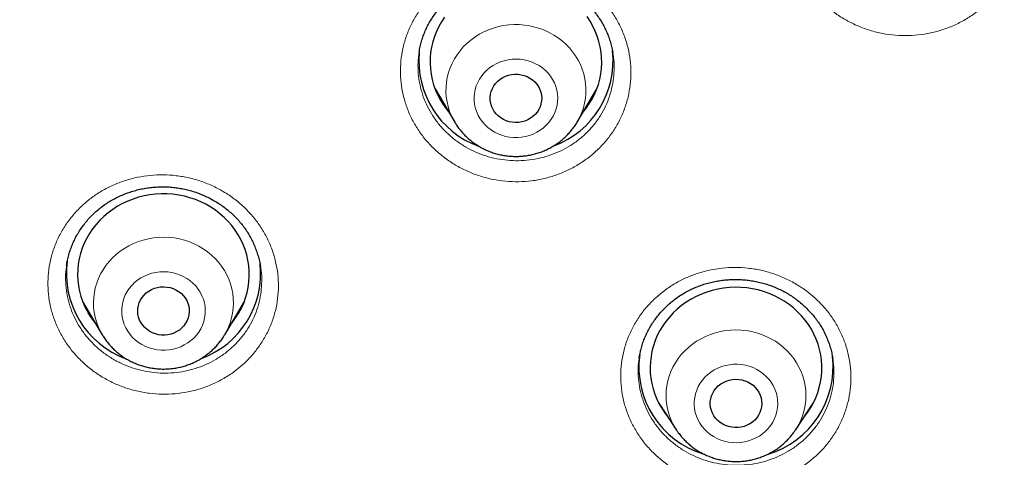
# Model space of a CAD drawing. Units: millimetres. Extents: x 8 to 961, y 12 to 950.
# Drawn here: x 314 to 331, y 826 to 834 of the extents above; entities that cross this region are included whole.
import ezdxf

# ---------------------------------------------------------------- set-up
doc = ezdxf.new("R2010")
doc.units = ezdxf.units.MM

msp = doc.modelspace()

# ---------------------------------------------------------------- linework, layer by layer
at = {"color": 7, "linetype": 'Continuous', "lineweight": 30}
for p, q in [((320.768, 833.465), (320.768, 833.46)), ((324.154, 833.431), (324.149, 833.451)), ((321.044, 832.824), (321.387, 832.241)), ((323.527, 832.241), (323.871, 832.824)), ((321.391, 832.234), (321.387, 832.241)), ((323.527, 832.241), (323.525, 832.237)), ((314.61, 829.746), (314.608, 829.739)), ((317.996, 829.701), (317.995, 829.706)), ((314.886, 829.106), (315.23, 828.522)), ((317.37, 828.522), (317.713, 829.106)), ((317.37, 828.522), (317.368, 828.519)), ((324.613, 828.121), (324.612, 828.115)), ((327.993, 828.098), (327.992, 828.103)), ((324.953, 827.325), (325.263, 826.855)), ((324.992, 827.265), (324.986, 827.271)), ((327.34, 826.855), (327.65, 827.325)), ((327.613, 827.264), (327.604, 827.256)), ((327.34, 826.855), (327.338, 826.851))]:
    msp.add_line(p, q, dxfattribs=at)
at = {"color": 252, "linetype": 'Continuous', "lineweight": 0}
for p, q in [((323.763, 832.609), (323.718, 832.565)), ((321.406, 832.211), (321.391, 832.234)), ((317.613, 828.896), (317.56, 828.846)), ((324.994, 827.263), (324.986, 827.271)), ((327.614, 827.266), (327.606, 827.258))]:
    msp.add_line(p, q, dxfattribs=at)
at = {"color": 7, "linetype": 'Continuous', "lineweight": 30, "flags": 128}
for points in [[(321.209, 834.078), (321.156, 833.997), (321.108, 833.913), (321.067, 833.826), (321.032, 833.736), (321.004, 833.645), (320.982, 833.552), (320.967, 833.458), (320.959, 833.363), (320.958, 833.268), (320.963, 833.173), (320.975, 833.078), (320.994, 832.985), (321.02, 832.892), (321.052, 832.802), (321.091, 832.714), (321.136, 832.629), (321.187, 832.546), (321.243, 832.468), (321.282, 832.42)], [(323.633, 832.42), (323.676, 832.475), (323.733, 832.554), (323.783, 832.636), (323.827, 832.722), (323.865, 832.81), (323.897, 832.901), (323.922, 832.993), (323.941, 833.087), (323.952, 833.181), (323.957, 833.276), (323.955, 833.371), (323.946, 833.466), (323.931, 833.56), (323.908, 833.653), (323.879, 833.744), (323.844, 833.834), (323.802, 833.92), (323.754, 834.004), (323.7, 834.085)], [(322.663, 832.28), (322.613, 832.259), (322.56, 832.244), (322.505, 832.236), (322.45, 832.233), (322.394, 832.237), (322.34, 832.248), (322.288, 832.265), (322.238, 832.287), (322.191, 832.315), (322.148, 832.349), (322.111, 832.386), (322.078, 832.429), (322.051, 832.474), (322.03, 832.522), (322.016, 832.573), (322.008, 832.624), (322.008, 832.676), (322.014, 832.728), (322.027, 832.779), (322.046, 832.828), (322.071, 832.874), (322.103, 832.917), (322.139, 832.956), (322.181, 832.99), (322.227, 833.019), (322.276, 833.043), (322.328, 833.061), (322.382, 833.073), (322.437, 833.079), (322.492, 833.078), (322.547, 833.07), (322.601, 833.057), (322.652, 833.037), (322.7, 833.012), (322.745, 832.981), (322.785, 832.945), (322.821, 832.905), (322.851, 832.861), (322.874, 832.814), (322.892, 832.765), (322.903, 832.714), (322.907, 832.662), (322.905, 832.61), (322.895, 832.559), (322.879, 832.509), (322.857, 832.461), (322.828, 832.417), (322.794, 832.376), (322.755, 832.339), (322.711, 832.307), (322.663, 832.28)], [(317.475, 828.702), (317.508, 828.742), (317.565, 828.821), (317.617, 828.903), (317.662, 828.988), (317.702, 829.076), (317.734, 829.166), (317.761, 829.258), (317.78, 829.351), (317.793, 829.445), (317.799, 829.54), (317.799, 829.636), (317.791, 829.731), (317.776, 829.825), (317.755, 829.918), (317.728, 830.01), (317.693, 830.099), (317.653, 830.186), (317.606, 830.271), (317.553, 830.352), (317.494, 830.43), (317.43, 830.504), (317.361, 830.573), (317.287, 830.638), (317.209, 830.698), (317.126, 830.754), (317.04, 830.803), (316.95, 830.848), (316.857, 830.886), (316.762, 830.918), (316.665, 830.944), (316.566, 830.965), (316.465, 830.978), (316.364, 830.986), (316.263, 830.986), (316.162, 830.981), (316.061, 830.969), (315.962, 830.951), (315.864, 830.926), (315.768, 830.895), (315.675, 830.859), (315.584, 830.816), (315.497, 830.768), (315.413, 830.714), (315.333, 830.655), (315.258, 830.591), (315.188, 830.523), (315.122, 830.45), (315.062, 830.374), (315.008, 830.293), (314.959, 830.21), (314.917, 830.123), (314.881, 830.034), (314.851, 829.943), (314.828, 829.85), (314.812, 829.756), (314.802, 829.662), (314.8, 829.566), (314.804, 829.471), (314.815, 829.377), (314.833, 829.283), (314.857, 829.191), (314.888, 829.1), (314.926, 829.011), (314.97, 828.926), (315.02, 828.843), (315.075, 828.763), (315.124, 828.702)], [(316.578, 828.605), (316.532, 828.576), (316.483, 828.552), (316.431, 828.533), (316.378, 828.521), (316.322, 828.515), (316.267, 828.516), (316.212, 828.523), (316.159, 828.536), (316.107, 828.556), (316.059, 828.581), (316.014, 828.611), (315.973, 828.647), (315.938, 828.687), (315.908, 828.73), (315.883, 828.777), (315.866, 828.827), (315.854, 828.878), (315.85, 828.929), (315.852, 828.981), (315.861, 829.033), (315.877, 829.083), (315.899, 829.13), (315.927, 829.175), (315.961, 829.216), (316, 829.253), (316.044, 829.286), (316.091, 829.312), (316.142, 829.334), (316.195, 829.349), (316.25, 829.358), (316.305, 829.361), (316.36, 829.357), (316.414, 829.347), (316.467, 829.33), (316.517, 829.308), (316.564, 829.28), (316.607, 829.247), (316.645, 829.209), (316.678, 829.167), (316.705, 829.122), (316.726, 829.074), (316.74, 829.024), (316.748, 828.972), (316.749, 828.92), (316.744, 828.868), (316.731, 828.817), (316.712, 828.769), (316.687, 828.722), (316.656, 828.679), (316.619, 828.64), (316.578, 828.605)], [(327.491, 827.084), (327.496, 827.091), (327.555, 827.168), (327.608, 827.25), (327.654, 827.334), (327.695, 827.421), (327.729, 827.511), (327.757, 827.602), (327.778, 827.696), (327.793, 827.79), (327.8, 827.885), (327.801, 827.98), (327.795, 828.075), (327.782, 828.169), (327.762, 828.263), (327.736, 828.355), (327.703, 828.445), (327.664, 828.533), (327.618, 828.618), (327.567, 828.7), (327.509, 828.778), (327.447, 828.853), (327.379, 828.924), (327.306, 828.99), (327.228, 829.051), (327.146, 829.107), (327.061, 829.158), (326.972, 829.204), (326.88, 829.243), (326.785, 829.277), (326.688, 829.305), (326.589, 829.326), (326.489, 829.341), (326.388, 829.35), (326.287, 829.352), (326.186, 829.348), (326.085, 829.337), (325.985, 829.32), (325.887, 829.297), (325.791, 829.268), (325.697, 829.232), (325.605, 829.191), (325.517, 829.144), (325.433, 829.092), (325.352, 829.034), (325.276, 828.971), (325.204, 828.904), (325.138, 828.832), (325.077, 828.756), (325.021, 828.677), (324.971, 828.594), (324.927, 828.508), (324.89, 828.419), (324.859, 828.329), (324.834, 828.236), (324.817, 828.143), (324.806, 828.048), (324.801, 827.953), (324.804, 827.858), (324.814, 827.763), (324.83, 827.669), (324.853, 827.576), (324.883, 827.485), (324.919, 827.396), (324.961, 827.31), (325.01, 827.226), (325.064, 827.146), (325.112, 827.084)], [(326.497, 826.939), (326.445, 826.919), (326.392, 826.906), (326.337, 826.899), (326.282, 826.898), (326.227, 826.903), (326.173, 826.915), (326.121, 826.933), (326.071, 826.957), (326.026, 826.986), (325.984, 827.02), (325.947, 827.059), (325.916, 827.102), (325.89, 827.148), (325.871, 827.197), (325.858, 827.248), (325.852, 827.3), (325.853, 827.352), (325.86, 827.403), (325.874, 827.454), (325.895, 827.502), (325.922, 827.547), (325.955, 827.59), (325.992, 827.628), (326.035, 827.661), (326.082, 827.689), (326.132, 827.712), (326.184, 827.728), (326.238, 827.739), (326.294, 827.743), (326.349, 827.741), (326.403, 827.732), (326.457, 827.717), (326.507, 827.696), (326.555, 827.669), (326.599, 827.638), (326.638, 827.601), (326.672, 827.56), (326.701, 827.515), (326.723, 827.468), (326.739, 827.418), (326.749, 827.367), (326.751, 827.315), (326.747, 827.263), (326.736, 827.212), (326.719, 827.162), (326.695, 827.115), (326.665, 827.071), (326.63, 827.031), (326.59, 826.995), (326.545, 826.965), (326.497, 826.939)]]:
    msp.add_lwpolyline(points, dxfattribs=at)
at = {"color": 252, "linetype": 'Continuous', "lineweight": 0, "flags": 128}
for points in [[(321.387, 832.241), (321.37, 832.271), (321.331, 832.349), (321.299, 832.429), (321.273, 832.511), (321.253, 832.595), (321.241, 832.68), (321.235, 832.766), (321.236, 832.852), (321.244, 832.938), (321.258, 833.023), (321.279, 833.106), (321.307, 833.188), (321.341, 833.268), (321.382, 833.345), (321.428, 833.419), (321.481, 833.489), (321.538, 833.556), (321.601, 833.618), (321.669, 833.676), (321.741, 833.729), (321.817, 833.777), (321.897, 833.819), (321.98, 833.855), (322.065, 833.886), (322.153, 833.91), (322.242, 833.929), (322.333, 833.941), (322.424, 833.946), (322.515, 833.945), (322.607, 833.938), (322.697, 833.924), (322.786, 833.904), (322.873, 833.878), (322.958, 833.846), (323.04, 833.808), (323.118, 833.764), (323.193, 833.715), (323.264, 833.661), (323.331, 833.602), (323.392, 833.538), (323.448, 833.47), (323.499, 833.399), (323.544, 833.324), (323.583, 833.246), (323.615, 833.166), (323.642, 833.084), (323.661, 833), (323.674, 832.915), (323.68, 832.829), (323.679, 832.743), (323.671, 832.657), (323.656, 832.572), (323.635, 832.489), (323.607, 832.407), (323.573, 832.327), (323.532, 832.25), (323.527, 832.241)], [(322.122, 833.266), (322.061, 833.233), (322.004, 833.194), (321.951, 833.151), (321.902, 833.103), (321.859, 833.05), (321.821, 832.994), (321.79, 832.935), (321.764, 832.873), (321.745, 832.809), (321.733, 832.744), (321.727, 832.678), (321.728, 832.611), (321.736, 832.546), (321.751, 832.481), (321.772, 832.417), (321.8, 832.357), (321.834, 832.298), (321.874, 832.243), (321.919, 832.192), (321.969, 832.146), (322.024, 832.104), (322.082, 832.067), (322.145, 832.036), (322.21, 832.01), (322.277, 831.991), (322.346, 831.978), (322.417, 831.971), (322.487, 831.97), (322.557, 831.976), (322.627, 831.989), (322.695, 832.007), (322.76, 832.032), (322.823, 832.062), (322.882, 832.098), (322.938, 832.139), (322.988, 832.185), (323.034, 832.235), (323.075, 832.29), (323.11, 832.347), (323.138, 832.408), (323.161, 832.471), (323.176, 832.536), (323.185, 832.601), (323.188, 832.668), (323.183, 832.734), (323.172, 832.799), (323.154, 832.864), (323.129, 832.926), (323.098, 832.985), (323.061, 833.042), (323.019, 833.095), (322.971, 833.144), (322.919, 833.188), (322.862, 833.228), (322.801, 833.262), (322.738, 833.29), (322.671, 833.312), (322.603, 833.329), (322.533, 833.339), (322.463, 833.343), (322.392, 833.34), (322.322, 833.331), (322.253, 833.315), (322.187, 833.294), (322.122, 833.266)], [(315.23, 828.523), (315.194, 828.588), (315.158, 828.666), (315.129, 828.748), (315.106, 828.831), (315.089, 828.915), (315.08, 829.001), (315.077, 829.087), (315.081, 829.173), (315.092, 829.258), (315.109, 829.342), (315.134, 829.425), (315.165, 829.506), (315.202, 829.585), (315.245, 829.66), (315.294, 829.733), (315.349, 829.802), (315.409, 829.866), (315.474, 829.927), (315.544, 829.982), (315.618, 830.033), (315.696, 830.078), (315.777, 830.118), (315.861, 830.152), (315.947, 830.179), (316.036, 830.201), (316.126, 830.216), (316.217, 830.225), (316.308, 830.228), (316.399, 830.224), (316.49, 830.214), (316.58, 830.198), (316.668, 830.175), (316.754, 830.146), (316.838, 830.111), (316.918, 830.07), (316.996, 830.024), (317.069, 829.973), (317.138, 829.916), (317.202, 829.855), (317.261, 829.789), (317.315, 829.72), (317.363, 829.647), (317.405, 829.571), (317.441, 829.492), (317.471, 829.41), (317.494, 829.327), (317.51, 829.243), (317.52, 829.157), (317.523, 829.071), (317.519, 828.985), (317.508, 828.9), (317.49, 828.816), (317.466, 828.733), (317.435, 828.652), (317.398, 828.573), (317.37, 828.522)], [(315.848, 829.477), (315.795, 829.434), (315.746, 829.386), (315.703, 829.333), (315.665, 829.277), (315.633, 829.218), (315.607, 829.157), (315.588, 829.093), (315.576, 829.027), (315.57, 828.961), (315.571, 828.895), (315.579, 828.829), (315.593, 828.764), (315.614, 828.701), (315.642, 828.64), (315.675, 828.582), (315.715, 828.527), (315.76, 828.475), (315.81, 828.429), (315.864, 828.387), (315.923, 828.35), (315.985, 828.318), (316.05, 828.293), (316.118, 828.273), (316.187, 828.26), (316.257, 828.252), (316.328, 828.252), (316.398, 828.258), (316.467, 828.27), (316.535, 828.288), (316.601, 828.312), (316.664, 828.343), (316.723, 828.378), (316.779, 828.419), (316.83, 828.465), (316.876, 828.515), (316.916, 828.57), (316.951, 828.627), (316.98, 828.688), (317.003, 828.751), (317.019, 828.815), (317.028, 828.881), (317.03, 828.947), (317.026, 829.013), (317.015, 829.079), (316.997, 829.143), (316.972, 829.205), (316.942, 829.265), (316.905, 829.322), (316.863, 829.375), (316.815, 829.424), (316.763, 829.468), (316.706, 829.508), (316.646, 829.542), (316.582, 829.571), (316.516, 829.593), (316.447, 829.61), (316.378, 829.62), (316.307, 829.624), (316.237, 829.622), (316.167, 829.613), (316.098, 829.597), (316.031, 829.576), (315.967, 829.549), (315.906, 829.516), (315.848, 829.477)], [(325.262, 826.855), (325.244, 826.885), (325.201, 826.961), (325.164, 827.04), (325.134, 827.121), (325.111, 827.204), (325.094, 827.288), (325.083, 827.373), (325.08, 827.459), (325.083, 827.545), (325.094, 827.63), (325.111, 827.714), (325.134, 827.797), (325.164, 827.878), (325.201, 827.957), (325.244, 828.033), (325.292, 828.106), (325.346, 828.175), (325.406, 828.24), (325.471, 828.3), (325.54, 828.356), (325.613, 828.407), (325.691, 828.453), (325.771, 828.493), (325.855, 828.527), (325.941, 828.556), (326.03, 828.578), (326.119, 828.594), (326.21, 828.604), (326.301, 828.607), (326.393, 828.604), (326.483, 828.594), (326.573, 828.578), (326.661, 828.556), (326.748, 828.527), (326.831, 828.493), (326.912, 828.453), (326.99, 828.407), (327.063, 828.356), (327.132, 828.3), (327.197, 828.24), (327.256, 828.175), (327.311, 828.106), (327.359, 828.033), (327.402, 827.957), (327.439, 827.878), (327.469, 827.797), (327.492, 827.714), (327.509, 827.63), (327.52, 827.545), (327.523, 827.459), (327.52, 827.373), (327.509, 827.288), (327.492, 827.204), (327.469, 827.121), (327.439, 827.04), (327.402, 826.961), (327.359, 826.885), (327.34, 826.855)], [(325.984, 827.939), (325.922, 827.907), (325.864, 827.87), (325.81, 827.828), (325.76, 827.781), (325.715, 827.729), (325.676, 827.674), (325.642, 827.616), (325.615, 827.555), (325.594, 827.491), (325.58, 827.426), (325.572, 827.36), (325.571, 827.294), (325.578, 827.228), (325.59, 827.163), (325.61, 827.099), (325.636, 827.037), (325.668, 826.978), (325.706, 826.922), (325.75, 826.87), (325.798, 826.822), (325.852, 826.779), (325.91, 826.741), (325.971, 826.708), (326.035, 826.681), (326.102, 826.66), (326.171, 826.645), (326.241, 826.636), (326.312, 826.634), (326.382, 826.638), (326.452, 826.648), (326.52, 826.665), (326.586, 826.688), (326.65, 826.717), (326.71, 826.751), (326.767, 826.791), (326.819, 826.836), (326.866, 826.885), (326.908, 826.938), (326.945, 826.995), (326.975, 827.055), (326.999, 827.117), (327.017, 827.181), (327.028, 827.247), (327.032, 827.313), (327.029, 827.379), (327.02, 827.445), (327.003, 827.51), (326.981, 827.572), (326.952, 827.633), (326.917, 827.69), (326.876, 827.744), (326.829, 827.794), (326.778, 827.84), (326.723, 827.881), (326.663, 827.917), (326.6, 827.947), (326.534, 827.971), (326.466, 827.989), (326.397, 828.001), (326.327, 828.006), (326.256, 828.005), (326.186, 827.998), (326.117, 827.984), (326.049, 827.964), (325.984, 827.939)]]:
    msp.add_lwpolyline(points, dxfattribs=at)
at = {"color": 7, "linetype": 'Continuous', "lineweight": 30}
for centre, radius, start, end in [((322.348, 833.313), 1.588, 174.6103, 249.9323), ((322.566, 833.313), 1.588, 290.4376, 6.3249), ((316.188, 829.592), 1.585, 172.1904, 250.0217), ((316.409, 829.595), 1.588, 290.3805, 6.2985), ((326.194, 827.958), 1.589, 172.2477, 253.0233), ((326.403, 827.962), 1.595, 286.789, 6.5072)]:
    msp.add_arc(centre, radius, start, end, dxfattribs=at)
for points, knots in [([(387.277, 812.494), (387.275, 812.523), (387.272, 812.582), (387.266, 812.676), (387.26, 812.771), (387.254, 812.874), (387.246, 812.988), (387.238, 813.113), (387.228, 813.249), (387.216, 813.406), (387.202, 813.586), (387.185, 813.79), (387.165, 814.009), (387.143, 814.247), (387.118, 814.495), (387.092, 814.741), (387.066, 814.968), (387.042, 815.176), (387.018, 815.366), (386.998, 815.53), (386.98, 815.667), (386.965, 815.774), (386.954, 815.858), (386.945, 815.927), (386.935, 815.996), (386.923, 816.079), (386.908, 816.183), (386.89, 816.31), (386.867, 816.461), (386.842, 816.628), (386.814, 816.805), (386.766, 817.102), (386.694, 817.523), (386.593, 818.072), (386.482, 818.637), (386.359, 819.216), (386.225, 819.805), (386.081, 820.401), (385.904, 821.09), (385.688, 821.874), (385.494, 822.522), (385.363, 822.941), (385.304, 823.124), (385.25, 823.292), (385.201, 823.442), (385.156, 823.575), (385.118, 823.691), (385.086, 823.785), (385.061, 823.858), (385.042, 823.913), (385.027, 823.957), (385.014, 823.996), (384.998, 824.042), (384.974, 824.109), (384.942, 824.202), (384.901, 824.317), (384.853, 824.455), (384.795, 824.614), (384.731, 824.791), (384.658, 824.986), (384.576, 825.205), (384.483, 825.448), (384.379, 825.716), (384.265, 826.001), (384.146, 826.295), (384.024, 826.589), (383.881, 826.927), (383.716, 827.305), (383.531, 827.719), (383.345, 828.122), (383.16, 828.513), (382.976, 828.892), (382.799, 829.25), (382.628, 829.586), (382.464, 829.902), (382.307, 830.199), (382.158, 830.475), (382.016, 830.734), (381.878, 830.982), (381.695, 831.307), (381.459, 831.714), (381.168, 832.204), (380.865, 832.699), (380.623, 833.082), (380.449, 833.353), (380.346, 833.511), (380.242, 833.669), (380.14, 833.824), (380.049, 833.961), (379.969, 834.079), (379.901, 834.179), (379.839, 834.271), (379.781, 834.356), (379.729, 834.432), (379.681, 834.501), (379.64, 834.56), (379.608, 834.606), (379.583, 834.642), (379.561, 834.674), (379.535, 834.711), (379.502, 834.758), (379.463, 834.814), (379.411, 834.888), (379.344, 834.982), (379.26, 835.1), (379.164, 835.233), (379.056, 835.383), (378.935, 835.548), (378.801, 835.729), (378.654, 835.926), (378.497, 836.134), (378.33, 836.353), (378.153, 836.582), (377.963, 836.824), (377.764, 837.074), (377.56, 837.325), (377.32, 837.619), (377.043, 837.949), (376.732, 838.314), (376.392, 838.703), (376.025, 839.114), (375.632, 839.542), (375.25, 839.949), (374.879, 840.334), (374.52, 840.697), (374.174, 841.041), (373.842, 841.364), (373.544, 841.648), (373.276, 841.898), (373.031, 842.125), (372.777, 842.355), (372.477, 842.624), (372.126, 842.932), (371.721, 843.28), (371.292, 843.639), (370.841, 844.009), (370.365, 844.388), (369.962, 844.699), (369.641, 844.943), (369.411, 845.116), (369.184, 845.284), (368.967, 845.443), (368.762, 845.591), (368.56, 845.735), (368.362, 845.875), (368.17, 846.009), (367.997, 846.129), (367.845, 846.233), (367.713, 846.323), (367.601, 846.399), (367.516, 846.456), (367.458, 846.495), (367.423, 846.518), (367.396, 846.537), (367.364, 846.558), (367.319, 846.588), (367.256, 846.629), (367.18, 846.68), (367.088, 846.74), (366.982, 846.81), (366.861, 846.888), (366.725, 846.976), (366.577, 847.07), (366.423, 847.169), (366.213, 847.301), (365.945, 847.467), (365.564, 847.7), (365.115, 847.968), (364.592, 848.271), (364.048, 848.578), (363.481, 848.887), (362.892, 849.198), (362.28, 849.511), (361.664, 849.815), (361.046, 850.108), (360.436, 850.388), (359.822, 850.659), (359.207, 850.92), (358.593, 851.172), (357.9, 851.444), (357.128, 851.733), (356.277, 852.034), (355.428, 852.316), (354.581, 852.581), (353.736, 852.829), (352.895, 853.059), (352.08, 853.267), (351.293, 853.454), (350.538, 853.621), (349.795, 853.774), (349.064, 853.912), (348.348, 854.038), (347.646, 854.15), (346.958, 854.25), (346.285, 854.338), (345.627, 854.416), (344.984, 854.483), (344.356, 854.541), (343.75, 854.589), (343.154, 854.63), (342.555, 854.663), (341.937, 854.69), (341.299, 854.709), (340.662, 854.721), (340.028, 854.724), (339.398, 854.719), (338.752, 854.705), (338.09, 854.683), (337.462, 854.654), (336.876, 854.619), (336.341, 854.581), (335.815, 854.539), (335.302, 854.492), (334.757, 854.436), (334.181, 854.371), (333.579, 854.295), (332.996, 854.215), (332.433, 854.131), (331.89, 854.043), (331.366, 853.953), (330.896, 853.867), (330.471, 853.786), (330.082, 853.708), (329.683, 853.625), (329.27, 853.535), (328.797, 853.428), (328.262, 853.301), (327.661, 853.151), (327.063, 852.994), (326.467, 852.829), (325.876, 852.657), (325.269, 852.473), (324.646, 852.275), (324.009, 852.062), (323.309, 851.819), (322.552, 851.541), (321.742, 851.227), (320.929, 850.896), (320.114, 850.546), (319.298, 850.178), (318.482, 849.791), (317.703, 849.404), (316.962, 849.019), (316.371, 848.7), (315.894, 848.434), (315.535, 848.23), (315.204, 848.038), (314.906, 847.862), (314.639, 847.702), (314.39, 847.551), (314.16, 847.41), (313.948, 847.278), (313.75, 847.153), (313.566, 847.035), (313.396, 846.927), (313.248, 846.83), (313.12, 846.747), (313.019, 846.68), (312.939, 846.627), (312.87, 846.582), (312.796, 846.533), (312.71, 846.475), (312.609, 846.407), (312.493, 846.329), (312.361, 846.239), (312.215, 846.139), (312.057, 846.03), (311.871, 845.9), (311.656, 845.748), (311.409, 845.572), (311.136, 845.374), (310.834, 845.151), (310.503, 844.903), (310.154, 844.637), (309.789, 844.352), (309.407, 844.049), (309.02, 843.734), (308.636, 843.414), (308.264, 843.098), (307.903, 842.785), (307.553, 842.474), (307.158, 842.117), (306.723, 841.715), (306.255, 841.267), (305.81, 840.83), (305.387, 840.404), (304.987, 839.99), (304.614, 839.595), (304.269, 839.219), (303.948, 838.864), (303.645, 838.519), (303.353, 838.182), (303.008, 837.775), (302.611, 837.295), (302.166, 836.739), (301.692, 836.126), (301.335, 835.648), (301.087, 835.307), (300.986, 835.167), (300.893, 835.037), (300.813, 834.925), (300.747, 834.831), (300.694, 834.755), (300.65, 834.693), (300.619, 834.648), (300.596, 834.615), (300.576, 834.586), (300.551, 834.551), (300.516, 834.501), (300.47, 834.433), (300.412, 834.349), (300.348, 834.255), (300.28, 834.155), (300.207, 834.048), (300.109, 833.901), (299.982, 833.711), (299.825, 833.471), (299.657, 833.21), (299.477, 832.927), (299.287, 832.623), (299.097, 832.314), (298.91, 832.002), (298.728, 831.695), (298.548, 831.385), (298.374, 831.078), (298.205, 830.776), (298.042, 830.479), (297.844, 830.11), (297.614, 829.672), (297.359, 829.17), (297.136, 828.718), (296.944, 828.316), (296.778, 827.96), (296.62, 827.615), (296.468, 827.274), (296.318, 826.929), (296.168, 826.575), (295.989, 826.143), (295.783, 825.629), (295.611, 825.18), (295.496, 824.871), (295.439, 824.714), (295.386, 824.569), (295.34, 824.439), (295.299, 824.326), (295.267, 824.233), (295.241, 824.159), (295.221, 824.102), (295.205, 824.057), (295.193, 824.021), (295.18, 823.983), (295.163, 823.934), (295.142, 823.872), (295.114, 823.79), (295.079, 823.688), (295.037, 823.563), (294.991, 823.424), (294.94, 823.268), (294.884, 823.095), (294.824, 822.906), (294.76, 822.701), (294.692, 822.48), (294.621, 822.243), (294.547, 821.991), (294.439, 821.615), (294.3, 821.112), (294.136, 820.479), (293.977, 819.828), (293.826, 819.158), (293.713, 818.619), (293.633, 818.217), (293.584, 817.957), (293.535, 817.695), (293.489, 817.436), (293.447, 817.188), (293.409, 816.961), (293.376, 816.756), (293.347, 816.572), (293.322, 816.405), (293.3, 816.254), (293.283, 816.135), (293.27, 816.045), (293.261, 815.982), (293.253, 815.928), (293.248, 815.885), (293.242, 815.847), (293.236, 815.803), (293.228, 815.742), (293.217, 815.66), (293.204, 815.557), (293.189, 815.439), (293.173, 815.309), (293.155, 815.166), (293.137, 815.012), (293.119, 814.854), (293.102, 814.698), (293.085, 814.544), (293.07, 814.392), (293.05, 814.197), (293.028, 813.959), (293.004, 813.682), (292.982, 813.416), (292.965, 813.182), (292.951, 812.977), (292.939, 812.804), (292.93, 812.645), (292.924, 812.542), (292.921, 812.494)], [0, 0, 0, 0, 0.00063, 0.001265, 0.001948, 0.002706, 0.003546, 0.004469, 0.005476, 0.006565, 0.007955, 0.009461, 0.011082, 0.012798, 0.014754, 0.016574, 0.018255, 0.019799, 0.021205, 0.022474, 0.023449, 0.024258, 0.024875, 0.025313, 0.025798, 0.026413, 0.027158, 0.028127, 0.029253, 0.030531, 0.03186, 0.033204, 0.037185, 0.041295, 0.045533, 0.049899, 0.054361, 0.058868, 0.06342, 0.07006, 0.076791, 0.07831, 0.079736, 0.081029, 0.08219, 0.08322, 0.084117, 0.084881, 0.085389, 0.085815, 0.086159, 0.086423, 0.08671, 0.08725, 0.087978, 0.088864, 0.089954, 0.091192, 0.092576, 0.094107, 0.095784, 0.097724, 0.099829, 0.102098, 0.10448, 0.106814, 0.10909, 0.112551, 0.115868, 0.119043, 0.122287, 0.125367, 0.128283, 0.131035, 0.133624, 0.136086, 0.13838, 0.140504, 0.142535, 0.144584, 0.148662, 0.152812, 0.157034, 0.161327, 0.162691, 0.164062, 0.165441, 0.166814, 0.168096, 0.169041, 0.169917, 0.170726, 0.171468, 0.172142, 0.172748, 0.173287, 0.173703, 0.173976, 0.174226, 0.174558, 0.174971, 0.175466, 0.176042, 0.176942, 0.177989, 0.179181, 0.18052, 0.182005, 0.183637, 0.185414, 0.187339, 0.189303, 0.191399, 0.193627, 0.195978, 0.198331, 0.200644, 0.204202, 0.207663, 0.21103, 0.215388, 0.219575, 0.223591, 0.227436, 0.231109, 0.234611, 0.237942, 0.241102, 0.243465, 0.24583, 0.248287, 0.250836, 0.254488, 0.258312, 0.262309, 0.266479, 0.270821, 0.275336, 0.277377, 0.279452, 0.281489, 0.283408, 0.285207, 0.286888, 0.288716, 0.290378, 0.291876, 0.293207, 0.29432, 0.295283, 0.296097, 0.296488, 0.296783, 0.296986, 0.297197, 0.297604, 0.298135, 0.29879, 0.299569, 0.300471, 0.301498, 0.302648, 0.303915, 0.305224, 0.306549, 0.309203, 0.311923, 0.316058, 0.320337, 0.32476, 0.329327, 0.334038, 0.338893, 0.343892, 0.348601, 0.353363, 0.358095, 0.362797, 0.36747, 0.372113, 0.37851, 0.38485, 0.391134, 0.39736, 0.40353, 0.409643, 0.415699, 0.4212, 0.426624, 0.431934, 0.437131, 0.442214, 0.447184, 0.45204, 0.456783, 0.461412, 0.465927, 0.470329, 0.474617, 0.478661, 0.482841, 0.487159, 0.491614, 0.496206, 0.500491, 0.504889, 0.509399, 0.514023, 0.518759, 0.522556, 0.526316, 0.529995, 0.533593, 0.537112, 0.541483, 0.545723, 0.549832, 0.55381, 0.557658, 0.561375, 0.564961, 0.567682, 0.570435, 0.57329, 0.576247, 0.579306, 0.583465, 0.587798, 0.592306, 0.596479, 0.60079, 0.605241, 0.60983, 0.614559, 0.619389, 0.625438, 0.631551, 0.637731, 0.643975, 0.650285, 0.656661, 0.663102, 0.668709, 0.674366, 0.677348, 0.680317, 0.683127, 0.68548, 0.687688, 0.689749, 0.691665, 0.693435, 0.695059, 0.696661, 0.69809, 0.699346, 0.700429, 0.701339, 0.701933, 0.702475, 0.7031, 0.703826, 0.704687, 0.705685, 0.706822, 0.708094, 0.709464, 0.710914, 0.712933, 0.715089, 0.717383, 0.720156, 0.723105, 0.726232, 0.729535, 0.733016, 0.736674, 0.740232, 0.743729, 0.747153, 0.750504, 0.753781, 0.758597, 0.763245, 0.767726, 0.77204, 0.776186, 0.780166, 0.783764, 0.787213, 0.790514, 0.7937, 0.796859, 0.802071, 0.807218, 0.812298, 0.818902, 0.820186, 0.821464, 0.822642, 0.823668, 0.824467, 0.82514, 0.825687, 0.826109, 0.826352, 0.826563, 0.826869, 0.827279, 0.827902, 0.828662, 0.829491, 0.830374, 0.831312, 0.832305, 0.834214, 0.836298, 0.838556, 0.840989, 0.843597, 0.84638, 0.848904, 0.851545, 0.854171, 0.856744, 0.859264, 0.861733, 0.864148, 0.86844, 0.872555, 0.876494, 0.879476, 0.882348, 0.88511, 0.887802, 0.89055, 0.893367, 0.896251, 0.900825, 0.905559, 0.906826, 0.908082, 0.909223, 0.910234, 0.911115, 0.911865, 0.912404, 0.912848, 0.913197, 0.913451, 0.913688, 0.914086, 0.914578, 0.915137, 0.915987, 0.916951, 0.918031, 0.919225, 0.920563, 0.92202, 0.923597, 0.925295, 0.927112, 0.929048, 0.93107, 0.935746, 0.940548, 0.945477, 0.95053, 0.95571, 0.957641, 0.959588, 0.961553, 0.963525, 0.96539, 0.967115, 0.968611, 0.969983, 0.971229, 0.97235, 0.973346, 0.973878, 0.97436, 0.974763, 0.975083, 0.975324, 0.9756, 0.976064, 0.976677, 0.97744, 0.978352, 0.979292, 0.980352, 0.981523, 0.982705, 0.983866, 0.985006, 0.986124, 0.987222, 0.989354, 0.991402, 0.993365, 0.995241, 0.996604, 0.997848, 0.998979, 1, 1, 1, 1]), ([(320.767, 833.465), (320.769, 833.482), (320.777, 833.531), (320.795, 833.61), (320.821, 833.702), (320.854, 833.792), (320.892, 833.88), (320.936, 833.966), (320.986, 834.05), (321.041, 834.131), (321.101, 834.209), (321.166, 834.284), (321.236, 834.355), (321.31, 834.422), (321.388, 834.485), (321.469, 834.542), (321.554, 834.595), (321.642, 834.643), (321.732, 834.685), (321.824, 834.722), (321.919, 834.754), (322.016, 834.78), (322.115, 834.801), (322.216, 834.817), (322.318, 834.827), (322.421, 834.831), (322.524, 834.83), (322.626, 834.822), (322.728, 834.81), (322.828, 834.791), (322.926, 834.767), (323.022, 834.737), (323.116, 834.703), (323.207, 834.663), (323.297, 834.617), (323.384, 834.567), (323.468, 834.511), (323.549, 834.451), (323.627, 834.386), (323.7, 834.317), (323.769, 834.244), (323.833, 834.168), (323.891, 834.088), (323.945, 834.007), (323.992, 833.923), (324.034, 833.837), (324.07, 833.748), (324.102, 833.657), (324.127, 833.563), (324.142, 833.494), (324.148, 833.456), (324.148, 833.45)], [0, 0, 0, 0, 0.011214, 0.03235, 0.053346, 0.074202, 0.095009, 0.115956, 0.137004, 0.158134, 0.179326, 0.200554, 0.221788, 0.242992, 0.264141, 0.285204, 0.306167, 0.327012, 0.347723, 0.368338, 0.389035, 0.409848, 0.430763, 0.451758, 0.472809, 0.493887, 0.514959, 0.535994, 0.556966, 0.577856, 0.598652, 0.619331, 0.639835, 0.660422, 0.681179, 0.702091, 0.72313, 0.744266, 0.765462, 0.78668, 0.807873, 0.828993, 0.850014, 0.870902, 0.891633, 0.912156, 0.932833, 0.953768, 0.974927, 0.996266, 1, 1, 1, 1]), ([(321.192, 832.572), (321.186, 832.578), (321.169, 832.593), (321.154, 832.61), (321.143, 832.621)], [0, 0, 0, 0, 0.340136, 1, 1, 1, 1]), ([(323.763, 832.607), (323.762, 832.607), (323.748, 832.591), (323.732, 832.577), (323.717, 832.563)], [0, 0, 0, 0, 0.027613, 1, 1, 1, 1]), ([(321.392, 832.234), (321.401, 832.219), (321.425, 832.179), (321.469, 832.119), (321.523, 832.054), (321.581, 831.992), (321.644, 831.935), (321.712, 831.882), (321.783, 831.834), (321.857, 831.79), (321.934, 831.752), (322.014, 831.719), (322.097, 831.692), (322.181, 831.67), (322.266, 831.654), (322.353, 831.644), (322.44, 831.64), (322.527, 831.642), (322.614, 831.65), (322.701, 831.663), (322.786, 831.683), (322.869, 831.708), (322.951, 831.739), (323.029, 831.776), (323.105, 831.817), (323.178, 831.864), (323.247, 831.916), (323.312, 831.972), (323.373, 832.033), (323.429, 832.098), (323.48, 832.166), (323.51, 832.213), (323.525, 832.237)], [0, 0, 0, 0, 0.021079, 0.054438, 0.087845, 0.121304, 0.154814, 0.188382, 0.222001, 0.255671, 0.289394, 0.323164, 0.356978, 0.39083, 0.424719, 0.458637, 0.492579, 0.526541, 0.560516, 0.594495, 0.628476, 0.662449, 0.696409, 0.73035, 0.764264, 0.798145, 0.831988, 0.865788, 0.899541, 0.933237, 0.966882, 1, 1, 1, 1]), ([(314.608, 829.739), (314.61, 829.752), (314.616, 829.797), (314.632, 829.872), (314.658, 829.964), (314.689, 830.055), (314.727, 830.145), (314.77, 830.232), (314.819, 830.317), (314.873, 830.399), (314.932, 830.478), (314.996, 830.554), (315.064, 830.625), (315.137, 830.692), (315.213, 830.754), (315.293, 830.812), (315.376, 830.864), (315.463, 830.912), (315.553, 830.956), (315.646, 830.994), (315.741, 831.027), (315.839, 831.055), (315.939, 831.077), (316.04, 831.094), (316.142, 831.105), (316.244, 831.11), (316.346, 831.11), (316.447, 831.103), (316.547, 831.091), (316.646, 831.074), (316.744, 831.051), (316.841, 831.022), (316.936, 830.988), (317.03, 830.948), (317.121, 830.903), (317.21, 830.853), (317.296, 830.798), (317.378, 830.739), (317.456, 830.675), (317.529, 830.608), (317.598, 830.537), (317.661, 830.463), (317.72, 830.386), (317.773, 830.305), (317.822, 830.221), (317.866, 830.134), (317.905, 830.044), (317.938, 829.951), (317.965, 829.856), (317.985, 829.773), (317.993, 829.721), (317.996, 829.701)], [0, 0, 0, 0, 0.0087542, 0.0294237, 0.0502386, 0.0711577, 0.0921651, 0.11324, 0.1343523, 0.1554773, 0.1765726, 0.1976116, 0.218569, 0.239422, 0.2601567, 0.2807555, 0.3012485, 0.3218164, 0.3424941, 0.3632676, 0.3841177, 0.4050179, 0.425942, 0.4468542, 0.4677265, 0.4885329, 0.5092545, 0.5298785, 0.550382, 0.5707036, 0.5910957, 0.611652, 0.6323544, 0.6531825, 0.6741012, 0.6950776, 0.716074, 0.7370373, 0.7579279, 0.7787148, 0.7993683, 0.8198611, 0.8401377, 0.860565, 0.8812546, 0.9021685, 0.9232676, 0.9445008, 0.9658127, 0.987145, 1, 1, 1, 1]), ([(324.612, 828.116), (324.612, 828.12), (324.616, 828.156), (324.63, 828.223), (324.654, 828.317), (324.683, 828.408), (324.719, 828.497), (324.76, 828.583), (324.806, 828.668), (324.858, 828.75), (324.916, 828.829), (324.978, 828.905), (325.045, 828.978), (325.117, 829.047), (325.193, 829.112), (325.273, 829.172), (325.357, 829.228), (325.443, 829.278), (325.532, 829.323), (325.623, 829.363), (325.717, 829.397), (325.812, 829.426), (325.91, 829.45), (326.01, 829.468), (326.112, 829.481), (326.214, 829.488), (326.316, 829.49), (326.419, 829.486), (326.521, 829.476), (326.622, 829.46), (326.721, 829.439), (326.819, 829.413), (326.914, 829.381), (327.006, 829.343), (327.096, 829.301), (327.184, 829.254), (327.27, 829.201), (327.352, 829.143), (327.431, 829.081), (327.506, 829.014), (327.577, 828.943), (327.644, 828.869), (327.705, 828.791), (327.761, 828.711), (327.812, 828.628), (327.856, 828.543), (327.895, 828.456), (327.929, 828.367), (327.957, 828.275), (327.978, 828.187), (327.988, 828.129), (327.992, 828.103)], [0, 0, 0, 0, 0.002833, 0.023987, 0.045016, 0.0659, 0.086642, 0.107339, 0.128176, 0.149112, 0.170127, 0.191202, 0.212312, 0.233427, 0.254512, 0.275539, 0.296482, 0.317325, 0.33805, 0.358639, 0.379139, 0.399731, 0.420437, 0.441243, 0.462128, 0.483067, 0.504032, 0.524989, 0.545907, 0.566762, 0.587537, 0.608218, 0.628782, 0.649175, 0.669667, 0.690325, 0.711137, 0.732074, 0.753108, 0.774197, 0.79531, 0.81639, 0.837403, 0.85831, 0.87909, 0.89971, 0.920135, 0.940733, 0.961589, 0.982663, 1, 1, 1, 1]), ([(315.033, 828.857), (315.027, 828.862), (315.009, 828.878), (314.993, 828.895), (314.983, 828.906)], [0, 0, 0, 0, 0.36172, 1, 1, 1, 1]), ([(317.614, 828.899), (317.61, 828.894), (317.593, 828.875), (317.573, 828.857), (317.559, 828.844)], [0, 0, 0, 0, 0.258377, 1, 1, 1, 1]), ([(315.23, 828.523), (315.236, 828.514), (315.255, 828.48), (315.294, 828.424), (315.346, 828.358), (315.403, 828.295), (315.465, 828.236), (315.531, 828.181), (315.6, 828.131), (315.673, 828.086), (315.75, 828.046), (315.829, 828.011), (315.911, 827.982), (315.994, 827.958), (316.079, 827.941), (316.166, 827.928), (316.253, 827.922), (316.34, 827.922), (316.427, 827.928), (316.514, 827.939), (316.599, 827.957), (316.683, 827.98), (316.765, 828.009), (316.845, 828.044), (316.922, 828.084), (316.996, 828.129), (317.066, 828.179), (317.133, 828.234), (317.195, 828.293), (317.253, 828.356), (317.306, 828.424), (317.344, 828.478), (317.362, 828.511), (317.367, 828.52)], [0, 0, 0, 0, 0.01299, 0.046207, 0.079477, 0.112792, 0.146159, 0.17958, 0.213058, 0.246587, 0.280166, 0.313795, 0.347467, 0.381181, 0.414932, 0.448714, 0.482522, 0.516352, 0.550198, 0.58405, 0.617904, 0.651753, 0.685592, 0.719414, 0.753212, 0.786982, 0.820711, 0.854402, 0.888046, 0.921635, 0.955171, 0.988654, 1, 1, 1, 1]), ([(325.263, 826.856), (325.273, 826.84), (325.299, 826.801), (325.346, 826.742), (325.403, 826.679), (325.464, 826.62), (325.53, 826.565), (325.6, 826.515), (325.673, 826.47), (325.749, 826.43), (325.828, 826.395), (325.91, 826.365), (325.993, 826.342), (326.078, 826.323), (326.164, 826.311), (326.251, 826.305), (326.339, 826.304), (326.426, 826.31), (326.513, 826.321), (326.598, 826.339), (326.682, 826.362), (326.764, 826.391), (326.844, 826.425), (326.921, 826.465), (326.995, 826.51), (327.066, 826.56), (327.132, 826.615), (327.195, 826.674), (327.253, 826.737), (327.3, 826.796), (327.327, 826.836), (327.337, 826.852)], [0, 0, 0, 0, 0.023179, 0.058064, 0.093003, 0.127994, 0.163042, 0.198145, 0.233306, 0.268518, 0.303783, 0.339095, 0.374449, 0.409843, 0.445269, 0.480723, 0.516199, 0.551692, 0.587194, 0.622696, 0.658195, 0.693682, 0.729152, 0.764596, 0.800008, 0.835383, 0.870715, 0.906, 0.941227, 0.976399, 1, 1, 1, 1])]:
    msp.add_open_spline(points, degree=3, knots=knots, dxfattribs=at)
at = {"color": 252, "linetype": 'Continuous', "lineweight": 0}
for points, knots in [([(292.937, 812.513), (292.943, 812.702), (292.977, 813.859), (293.238, 815.975), (293.728, 818.843), (294.434, 821.674), (295.331, 824.456), (296.421, 827.177), (297.698, 829.825), (299.156, 832.389), (300.79, 834.858), (302.592, 837.221), (304.554, 839.468), (306.669, 841.59), (308.927, 843.577), (311.319, 845.421), (313.833, 847.115), (316.461, 848.65), (319.189, 850.02), (322.007, 851.22), (324.902, 852.244), (327.863, 853.088), (330.876, 853.748), (333.928, 854.222), (337.007, 854.507), (340.099, 854.602), (343.191, 854.507), (346.27, 854.222), (349.322, 853.748), (352.335, 853.088), (355.296, 852.244), (358.191, 851.22), (361.009, 850.02), (363.737, 848.65), (366.364, 847.115), (368.879, 845.421), (371.271, 843.577), (373.529, 841.59), (375.643, 839.468), (377.606, 837.221), (379.408, 834.858), (381.042, 832.389), (382.5, 829.825), (383.777, 827.177), (384.867, 824.456), (385.764, 821.674), (386.47, 818.843), (386.96, 815.975), (387.22, 813.859), (387.255, 812.702), (387.261, 812.513)], [0, 0, 0, 0, 0.004208, 0.025764, 0.04732, 0.068876, 0.090432, 0.111989, 0.133545, 0.155101, 0.176657, 0.198213, 0.21977, 0.241326, 0.262882, 0.284438, 0.305994, 0.327551, 0.349107, 0.370663, 0.392219, 0.413775, 0.435331, 0.456888, 0.478444, 0.5, 0.521556, 0.543112, 0.564669, 0.586225, 0.607781, 0.629337, 0.650893, 0.672449, 0.694006, 0.715562, 0.737118, 0.758674, 0.78023, 0.801787, 0.823343, 0.844899, 0.866455, 0.888011, 0.909568, 0.931124, 0.95268, 0.974236, 0.995792, 1, 1, 1, 1]), ([(292.606, 801.86), (292.619, 802.637), (292.648, 804.249), (292.876, 806.688), (293.246, 809.168), (293.767, 811.625), (294.433, 814.05), (295.242, 816.437), (296.193, 818.777), (297.282, 821.064), (298.505, 823.289), (299.86, 825.447), (301.341, 827.53), (302.944, 829.531), (304.663, 831.445), (306.495, 833.265), (308.432, 834.986), (310.469, 836.602), (312.598, 838.108), (314.815, 839.5), (317.111, 840.773), (319.479, 841.923), (321.912, 842.946), (324.403, 843.839), (326.943, 844.6), (329.524, 845.225), (332.138, 845.714), (334.778, 846.064), (337.434, 846.275), (340.099, 846.345), (342.764, 846.275), (345.42, 846.064), (348.059, 845.714), (350.674, 845.225), (353.255, 844.6), (355.795, 843.839), (358.285, 842.946), (360.719, 841.923), (363.087, 840.773), (365.383, 839.5), (367.599, 838.108), (369.729, 836.602), (371.766, 834.986), (373.703, 833.265), (375.534, 831.445), (377.254, 829.531), (378.857, 827.53), (380.338, 825.447), (381.693, 823.289), (382.916, 821.064), (384.005, 818.777), (384.956, 816.437), (385.765, 814.05), (386.431, 811.625), (386.952, 809.168), (387.321, 806.688), (387.55, 804.249), (387.579, 802.637), (387.592, 801.86)], [0, 0, 0, 0, 0.016664, 0.034566, 0.052467, 0.070368, 0.08827, 0.106171, 0.124072, 0.141974, 0.159875, 0.177776, 0.195678, 0.213579, 0.23148, 0.249382, 0.267283, 0.285184, 0.303085, 0.320987, 0.338888, 0.356789, 0.374691, 0.392592, 0.410493, 0.428395, 0.446296, 0.464197, 0.482099, 0.5, 0.517901, 0.535803, 0.553704, 0.571605, 0.589506, 0.607408, 0.625309, 0.64321, 0.661112, 0.679013, 0.696914, 0.714816, 0.732717, 0.750618, 0.76852, 0.786421, 0.804322, 0.822223, 0.840125, 0.858026, 0.875927, 0.893829, 0.91173, 0.929631, 0.947533, 0.965434, 0.983335, 1, 1, 1, 1]), ([(294.6, 801.003), (294.619, 801.942), (294.655, 803.813), (294.954, 806.6), (295.433, 809.351), (296.109, 812.066), (296.977, 814.745), (298.034, 817.376), (299.267, 819.938), (300.669, 822.409), (302.234, 824.778), (303.963, 827.043), (305.856, 829.205), (307.904, 831.256), (310.087, 833.18), (312.388, 834.959), (314.799, 836.584), (317.319, 838.055), (319.948, 839.372), (322.675, 840.53), (325.475, 841.523), (328.326, 842.339), (331.215, 842.974), (334.143, 843.427), (337.108, 843.698), (340.099, 843.787), (343.09, 843.698), (346.056, 843.426), (348.984, 842.974), (351.873, 842.339), (354.723, 841.523), (357.523, 840.53), (360.25, 839.372), (362.88, 838.055), (365.4, 836.584), (367.811, 834.959), (370.112, 833.18), (372.294, 831.256), (374.342, 829.205), (376.235, 827.042), (377.964, 824.777), (379.53, 822.409), (380.931, 819.938), (382.164, 817.375), (383.22, 814.744), (384.089, 812.066), (384.764, 809.351), (385.243, 806.6), (385.543, 803.813), (385.579, 801.942), (385.597, 801.003)], [0, 0, 0, 0, 0.020985, 0.041789, 0.062502, 0.083215, 0.104018, 0.125, 0.145987, 0.166791, 0.187505, 0.208217, 0.229019, 0.25, 0.270986, 0.291791, 0.312505, 0.333217, 0.354019, 0.375, 0.395986, 0.416791, 0.437505, 0.458217, 0.479019, 0.5, 0.520986, 0.541791, 0.562505, 0.583217, 0.604019, 0.625, 0.645986, 0.666791, 0.687505, 0.708217, 0.729019, 0.75, 0.770986, 0.791791, 0.812505, 0.833217, 0.854019, 0.875, 0.895985, 0.916789, 0.937502, 0.958215, 0.979017, 1, 1, 1, 1]), ([(329.817, 833.828), (329.816, 833.828), (329.743, 833.808), (329.596, 833.776), (329.371, 833.752), (329.144, 833.752), (328.919, 833.777), (328.698, 833.825), (328.484, 833.897), (328.279, 833.991), (328.087, 834.106), (327.909, 834.242), (327.749, 834.395), (327.607, 834.565), (327.486, 834.748), (327.387, 834.944), (327.312, 835.149), (327.261, 835.361), (327.235, 835.576), (327.235, 835.793), (327.26, 836.009), (327.311, 836.22), (327.386, 836.424), (327.484, 836.619), (327.606, 836.802), (327.747, 836.971), (327.908, 837.123), (328.086, 837.257), (328.278, 837.371), (328.478, 837.462), (328.683, 837.529), (328.894, 837.576), (329.114, 837.601), (329.34, 837.602), (329.566, 837.58), (329.787, 837.533), (330.002, 837.462), (330.207, 837.37), (330.4, 837.255), (330.579, 837.121), (330.741, 836.969), (330.884, 836.8), (331.006, 836.617), (331.107, 836.423), (331.183, 836.218), (331.236, 836.007), (331.263, 835.791), (331.265, 835.574), (331.241, 835.359), (331.193, 835.147), (331.119, 834.942), (331.021, 834.747), (330.902, 834.563), (330.761, 834.393), (330.602, 834.24), (330.426, 834.104), (330.234, 833.99), (330.031, 833.895), (329.888, 833.85), (329.817, 833.828)], [0, 0, 0, 0, 0.000143, 0.017993, 0.035901, 0.053751, 0.0716, 0.089507, 0.107356, 0.125218, 0.143137, 0.160999, 0.178881, 0.196819, 0.214701, 0.232601, 0.250559, 0.268459, 0.286369, 0.304335, 0.322245, 0.34015, 0.358112, 0.376018, 0.393907, 0.411854, 0.429743, 0.447612, 0.465538, 0.483407, 0.500125, 0.516842, 0.534698, 0.552611, 0.570467, 0.588323, 0.606235, 0.624091, 0.641959, 0.659883, 0.677751, 0.69564, 0.713584, 0.731472, 0.749377, 0.767338, 0.785243, 0.803152, 0.821119, 0.839029, 0.85693, 0.874888, 0.89279, 0.910673, 0.928614, 0.946496, 0.964312, 0.982184, 1, 1, 1, 1]), ([(323.376, 831.405), (323.375, 831.405), (323.308, 831.372), (323.169, 831.314), (322.953, 831.251), (322.731, 831.21), (322.505, 831.195), (322.279, 831.203), (322.054, 831.235), (321.835, 831.292), (321.624, 831.371), (321.423, 831.472), (321.235, 831.594), (321.062, 831.736), (320.906, 831.895), (320.771, 832.069), (320.656, 832.257), (320.564, 832.456), (320.497, 832.663), (320.454, 832.876), (320.435, 833.092), (320.444, 833.309), (320.477, 833.523), (320.535, 833.732), (320.617, 833.933), (320.723, 834.124), (320.85, 834.302), (320.998, 834.465), (321.164, 834.611), (321.343, 834.736), (321.53, 834.839), (321.728, 834.922), (321.939, 834.986), (322.161, 835.027), (322.386, 835.045), (322.613, 835.038), (322.837, 835.007), (323.057, 834.953), (323.269, 834.875), (323.471, 834.775), (323.66, 834.654), (323.833, 834.514), (323.99, 834.356), (324.127, 834.183), (324.243, 833.995), (324.336, 833.797), (324.406, 833.59), (324.45, 833.378), (324.47, 833.162), (324.464, 832.945), (324.432, 832.731), (324.375, 832.521), (324.295, 832.319), (324.19, 832.128), (324.064, 831.949), (323.918, 831.785), (323.753, 831.638), (323.573, 831.509), (323.441, 831.439), (323.376, 831.405)], [0, 0, 0, 0, 0.0001429, 0.0179929, 0.0359001, 0.0537502, 0.0715998, 0.0895065, 0.1073562, 0.1252178, 0.1431369, 0.1609987, 0.1788806, 0.196819, 0.2147015, 0.2326011, 0.2505584, 0.2684591, 0.2863688, 0.3043348, 0.3222443, 0.3401499, 0.3581124, 0.3760169, 0.3939071, 0.4118538, 0.4297433, 0.4476117, 0.4655379, 0.483407, 0.5001241, 0.5168418, 0.534698, 0.5526109, 0.5704669, 0.5883223, 0.6062348, 0.6240904, 0.6419582, 0.6598829, 0.6777507, 0.6956385, 0.7135843, 0.7314715, 0.7493764, 0.7673381, 0.785242, 0.8031521, 0.8211189, 0.8390288, 0.8569301, 0.8748885, 0.8927895, 0.9106726, 0.9286132, 0.946496, 0.9643118, 0.9821841, 1, 1, 1, 1]), ([(320.768, 833.46), (320.762, 833.429), (320.747, 833.338), (320.744, 833.184), (320.758, 833), (320.795, 832.818), (320.852, 832.641), (320.931, 832.471), (321.028, 832.311), (321.143, 832.162), (321.275, 832.026), (321.422, 831.905), (321.582, 831.801), (321.753, 831.714), (321.933, 831.646), (322.12, 831.598), (322.311, 831.57), (322.503, 831.563), (322.696, 831.576), (322.885, 831.61), (323.07, 831.663), (323.186, 831.715), (323.245, 831.741)], [0, 0, 0, 0, 0.0256978, 0.0769625, 0.1282554, 0.17971, 0.2309983, 0.282274, 0.333711, 0.3849836, 0.436208, 0.4875957, 0.5388199, 0.5899885, 0.6413195, 0.6924872, 0.7436173, 0.7949105, 0.8460394, 0.8973056, 0.9487351, 1, 1, 1, 1]), ([(323.245, 831.741), (323.3, 831.77), (323.412, 831.829), (323.566, 831.939), (323.706, 832.064), (323.831, 832.204), (323.938, 832.357), (324.027, 832.52), (324.095, 832.693), (324.143, 832.871), (324.171, 833.054), (324.174, 833.239), (324.168, 833.365), (324.154, 833.428), (324.154, 833.431)], [0, 0, 0, 0, 0.09016, 0.180609, 0.27077, 0.361272, 0.452067, 0.542575, 0.63318, 0.724071, 0.814669, 0.905316, 0.996254, 1, 1, 1, 1]), ([(321.191, 832.575), (321.178, 832.585), (321.162, 832.599), (321.148, 832.614), (321.145, 832.618)], [0, 0, 0, 0, 0.762605, 1, 1, 1, 1]), ([(317.539, 827.88), (317.538, 827.88), (317.478, 827.836), (317.354, 827.754), (317.155, 827.654), (316.945, 827.574), (316.727, 827.519), (316.503, 827.487), (316.277, 827.478), (316.051, 827.495), (315.828, 827.535), (315.611, 827.599), (315.402, 827.686), (315.205, 827.794), (315.021, 827.922), (314.853, 828.07), (314.704, 828.234), (314.574, 828.413), (314.467, 828.604), (314.382, 828.806), (314.322, 829.015), (314.286, 829.229), (314.277, 829.445), (314.292, 829.661), (314.333, 829.873), (314.399, 830.079), (314.488, 830.277), (314.601, 830.463), (314.735, 830.636), (314.885, 830.791), (315.048, 830.925), (315.225, 831.042), (315.42, 831.142), (315.629, 831.222), (315.847, 831.28), (316.07, 831.313), (316.297, 831.323), (316.523, 831.308), (316.746, 831.269), (316.964, 831.207), (317.173, 831.122), (317.371, 831.015), (317.556, 830.888), (317.725, 830.742), (317.875, 830.578), (318.006, 830.4), (318.115, 830.21), (318.201, 830.009), (318.263, 829.8), (318.3, 829.586), (318.312, 829.37), (318.298, 829.154), (318.259, 828.942), (318.194, 828.735), (318.106, 828.537), (317.995, 828.349), (317.862, 828.176), (317.712, 828.017), (317.596, 827.926), (317.539, 827.88)], [0, 0, 0, 0, 0.000143, 0.017993, 0.0359, 0.05375, 0.0716, 0.089506, 0.107356, 0.125218, 0.143137, 0.160999, 0.178881, 0.19682, 0.214701, 0.232601, 0.250559, 0.268459, 0.286368, 0.304336, 0.322245, 0.340149, 0.358112, 0.376017, 0.393907, 0.411854, 0.429743, 0.447612, 0.465538, 0.483407, 0.500125, 0.516842, 0.534698, 0.552611, 0.570467, 0.588323, 0.606235, 0.624091, 0.641958, 0.659883, 0.677751, 0.695639, 0.713584, 0.731472, 0.749377, 0.767338, 0.785243, 0.803153, 0.821119, 0.839028, 0.85693, 0.874888, 0.89279, 0.910673, 0.928613, 0.946496, 0.964312, 0.982184, 1, 1, 1, 1]), ([(314.608, 829.739), (314.607, 829.73), (314.593, 829.661), (314.588, 829.528), (314.594, 829.344), (314.625, 829.162), (314.676, 828.983), (314.748, 828.811), (314.839, 828.648), (314.949, 828.495), (315.077, 828.355), (315.219, 828.229), (315.376, 828.119), (315.543, 828.026), (315.721, 827.952), (315.906, 827.897), (316.096, 827.862), (316.288, 827.848), (316.481, 827.854), (316.671, 827.881), (316.857, 827.929), (317.036, 827.996), (317.206, 828.081), (317.31, 828.153), (317.362, 828.188)], [0, 0, 0, 0, 0.006979, 0.054248, 0.101669, 0.148936, 0.196228, 0.243668, 0.290962, 0.338236, 0.385662, 0.432938, 0.480168, 0.52755, 0.574781, 0.621958, 0.669287, 0.716465, 0.763607, 0.810901, 0.858044, 0.905312, 0.952732, 1, 1, 1, 1]), ([(317.362, 828.188), (317.411, 828.227), (317.509, 828.305), (317.638, 828.44), (317.751, 828.588), (317.845, 828.748), (317.92, 828.917), (317.975, 829.093), (318.008, 829.274), (318.019, 829.458), (318.015, 829.602), (318, 829.682), (317.996, 829.701)], [0, 0, 0, 0, 0.106835, 0.214016, 0.320852, 0.428102, 0.535688, 0.642937, 0.750297, 0.858001, 0.965368, 1, 1, 1, 1]), ([(327.17, 826.055), (327.17, 826.055), (327.102, 826.024), (326.962, 825.969), (326.744, 825.912), (326.521, 825.877), (326.295, 825.867), (326.069, 825.88), (325.846, 825.918), (325.629, 825.979), (325.42, 826.063), (325.222, 826.169), (325.038, 826.295), (324.87, 826.44), (324.719, 826.602), (324.589, 826.779), (324.48, 826.969), (324.394, 827.169), (324.332, 827.377), (324.295, 827.59), (324.283, 827.806), (324.297, 828.021), (324.336, 828.233), (324.4, 828.44), (324.488, 828.638), (324.599, 828.826), (324.731, 829), (324.884, 829.159), (325.054, 829.3), (325.235, 829.42), (325.425, 829.518), (325.625, 829.596), (325.838, 829.654), (326.06, 829.69), (326.286, 829.703), (326.512, 829.69), (326.736, 829.654), (326.954, 829.594), (327.163, 829.512), (327.362, 829.407), (327.547, 829.282), (327.716, 829.138), (327.868, 828.977), (328, 828.801), (328.11, 828.612), (328.198, 828.413), (328.261, 828.205), (328.3, 827.992), (328.313, 827.777), (328.301, 827.561), (328.263, 827.349), (328.201, 827.142), (328.114, 826.943), (328.005, 826.755), (327.874, 826.58), (327.723, 826.42), (327.554, 826.278), (327.37, 826.153), (327.237, 826.088), (327.17, 826.055)], [0, 0, 0, 0, 0.000114, 0.017974, 0.03589, 0.053749, 0.071608, 0.089524, 0.107383, 0.12525, 0.143174, 0.161042, 0.178923, 0.19686, 0.214741, 0.232635, 0.250586, 0.268479, 0.286379, 0.304335, 0.322235, 0.340132, 0.358086, 0.375982, 0.393869, 0.411812, 0.429699, 0.44757, 0.4655, 0.483372, 0.500102, 0.516831, 0.534695, 0.552615, 0.570478, 0.588341, 0.606261, 0.624124, 0.641996, 0.659923, 0.677795, 0.69568, 0.713622, 0.731508, 0.749404, 0.767357, 0.785253, 0.803154, 0.821111, 0.83901, 0.856905, 0.874856, 0.89275, 0.910632, 0.928571, 0.946453, 0.964283, 0.98217, 1, 1, 1, 1]), ([(315.032, 828.859), (315.019, 828.87), (315.002, 828.884), (314.987, 828.9), (314.984, 828.904)], [0, 0, 0, 0, 0.783413, 1, 1, 1, 1]), ([(324.612, 828.115), (324.61, 828.102), (324.595, 828.028), (324.59, 827.892), (324.599, 827.708), (324.631, 827.526), (324.683, 827.349), (324.756, 827.179), (324.849, 827.017), (324.96, 826.865), (325.088, 826.727), (325.231, 826.603), (325.388, 826.495), (325.556, 826.405), (325.734, 826.333), (325.919, 826.281), (326.108, 826.248), (326.301, 826.236), (326.493, 826.245), (326.683, 826.275), (326.869, 826.323), (326.987, 826.372), (327.045, 826.396)], [0, 0, 0, 0, 0.011659, 0.063643, 0.115651, 0.167821, 0.219826, 0.271819, 0.323976, 0.375972, 0.427933, 0.480059, 0.532019, 0.583944, 0.63603, 0.687953, 0.739851, 0.791914, 0.843811, 0.895819, 0.947992, 1, 1, 1, 1]), ([(327.045, 826.396), (327.102, 826.424), (327.215, 826.48), (327.372, 826.586), (327.516, 826.707), (327.644, 826.843), (327.755, 826.993), (327.848, 827.153), (327.922, 827.323), (327.975, 827.499), (328.007, 827.68), (328.016, 827.864), (328.011, 828.004), (327.996, 828.081), (327.993, 828.098)], [0, 0, 0, 0, 0.088327, 0.17693, 0.265254, 0.353838, 0.442706, 0.531285, 0.619935, 0.708861, 0.79751, 0.886178, 0.975136, 1, 1, 1, 1])]:
    msp.add_open_spline(points, degree=3, knots=knots, dxfattribs=at)

doc.saveas('drawing.dxf')
